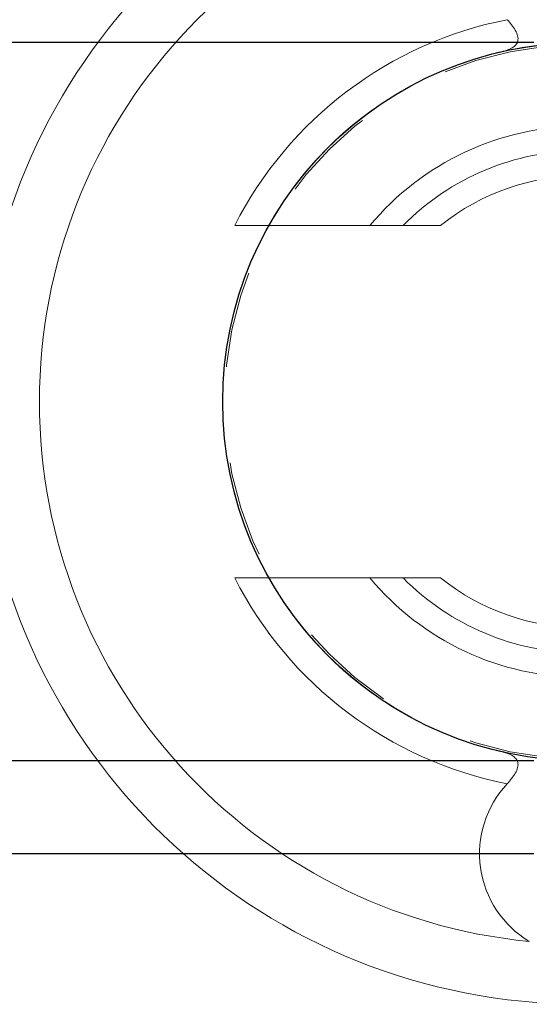
# Model space of a CAD drawing. Units: inches. Extents: x 0.3 to 10.6, y 0.4 to 11.5.
# Drawn here: x 2.3 to 2.8, y 6.5 to 7.5 of the extents above; entities that cross this region are included whole.
import ezdxf

# ---------------------------------------------------------------- set-up
doc = ezdxf.new("R2010")
doc.units = ezdxf.units.IN
doc.header["$MEASUREMENT"] = 0
doc.linetypes.add('HIDDEN', pattern=[0.075, 0.05, -0.025])
doc.layers.add('TEXT_&_DIMS', color=7, linetype='Continuous')
doc.styles.add('SLDTEXTSTYLE1', font='TXT', dxfattribs={"width": 0.75})
doc.dimstyles.new('SLDDIMSTYLE0', dxfattribs={"dimtxt": 0.125, "dimasz": 0.13, "dimexe": 0, "dimexo": 0.0625, "dimgap": 0.03125, "dimtad": 0, "dimtih": 1, "dimtoh": 1, "dimdec": 3, "dimlfac": 2, "dimrnd": 1e-09, "dimzin": 12, "dimdsep": 46, "dimtxsty": 'SLDTEXTSTYLE1', "dimsah": 1, "dimcen": 0.09, "dimadec": 0, "dimazin": 3, "dimtfac": 1, "dimtdec": 3, "dimtofl": 0, "dimtmove": 0, "dimatfit": 3, "dimfxl": 1, "dimfrac": 2, "dimtolj": 1, "dimtzin": 12, "dimarcsym": 0})
doc.dimstyles.new('SLDDIMSTYLE2', dxfattribs={"dimtxt": 0.125, "dimasz": 0.13, "dimexe": 0, "dimexo": 0.0625, "dimgap": 0.03125, "dimtad": 0, "dimtih": 1, "dimtoh": 1, "dimlfac": 2, "dimrnd": 1e-09, "dimzin": 12, "dimdsep": 46, "dimtxsty": 'SLDTEXTSTYLE1', "dimsah": 1, "dimcen": 0.09, "dimadec": 0, "dimazin": 3, "dimtfac": 1, "dimtofl": 0, "dimtmove": 0, "dimatfit": 3, "dimfxl": 1, "dimfrac": 2, "dimtolj": 1, "dimtzin": 12, "dimarcsym": 0})

# ---------------------------------------------------------------- blocks, each defined once
blk = doc.blocks.new('_D_4')
at = {"layer": 'TEXT_&_DIMS'}
for p, q in [((2.8255, 7.4906), (1.7409, 7.4906)), ((1.8659, 7.4906), (1.8659, 7.341)), ((1.6561, 7.1238), (1.6561, 6.9521)), ((1.6561, 7.1238), (1.6844, 7.1238)), ((2.0962, 7.1238), (2.0679, 7.1238)), ((2.0962, 7.1238), (2.0962, 6.9521)), ((1.6561, 6.9521), (1.6844, 6.9521)), ((2.0962, 6.9521), (2.0679, 6.9521)), ((1.8659, 6.7456), (1.8659, 6.9369)), ((2.8255, 6.7456), (1.7409, 6.7456))]:
    blk.add_line(p, q, dxfattribs=at)
for points in [[(1.8659, 7.4906), (1.8459, 7.3606), (1.8859, 7.3606)], [(1.8659, 6.7456), (1.8859, 6.8756), (1.8459, 6.8756)]]:
    blk.add_solid(points, dxfattribs=at)
at = {"layer": 'TEXT_&_DIMS', "char_height": 0.125, "attachment_point": 1, "style": 'SLDTEXTSTYLE1'}
for s, insert in [('%%c', (1.6218, 7.3001)), ('1.49', (1.8036, 7.3001)), ('37.8', (1.7127, 7.098))]:
    blk.add_mtext(s, dxfattribs=dict(at, insert=insert))
blk = doc.blocks.new('_D_5')
at = {"layer": 'TEXT_&_DIMS'}
for p, q in [((2.8255, 7.5868), (1.0231, 7.5868)), ((1.1481, 7.5868), (1.1481, 7.341)), ((0.928, 7.1238), (0.928, 6.9521)), ((0.928, 7.1238), (0.9563, 7.1238)), ((1.3682, 7.1238), (1.3399, 7.1238)), ((1.3682, 7.1238), (1.3682, 6.9521)), ((0.928, 6.9521), (0.9563, 6.9521)), ((1.3682, 6.9521), (1.3399, 6.9521)), ((1.1481, 6.6493), (1.1481, 6.9369)), ((2.8255, 6.6493), (1.0231, 6.6493))]:
    blk.add_line(p, q, dxfattribs=at)
for points in [[(1.1481, 7.5868), (1.1281, 7.4568), (1.1681, 7.4568)], [(1.1481, 6.6493), (1.1681, 6.7793), (1.1281, 6.7793)]]:
    blk.add_solid(points, dxfattribs=at)
at = {"layer": 'TEXT_&_DIMS', "char_height": 0.125, "attachment_point": 1, "style": 'SLDTEXTSTYLE1'}
for s, insert in [('1.875', (0.938, 7.3001)), ('47.6', (0.9846, 7.098))]:
    blk.add_mtext(s, dxfattribs=dict(at, insert=insert))

msp = doc.modelspace()

# ---------------------------------------------------------------- linework, layer by layer
at = {"color": 7, "linetype": 'HIDDEN', "lineweight": 0}
msp.add_circle((2.87545, 7.11808), 0.3705, dxfattribs=at)
at = {"color": 7, "linetype": 'Continuous', "lineweight": 15}
for centre, radius, start, end in [((2.87545, 7.11808), 0.625, 11.46703, 348.53297), ((2.87545, 7.11808), 0.5625, 95.58126, 264.41874), ((2.87545, 7.11808), 0.40375, 101.08666, 153.08735), ((2.87545, 7.11808), 0.3725, 29.38029, 150.61971), ((2.87545, 7.11808), 0.28593, 39.72803, 140.27197), ((2.87545, 7.11808), 0.26041, 44.57069, 135.42931), ((2.87545, 7.11808), 0.23437, 51.23617, 128.76383), ((2.87545, 7.11808), 0.40375, 206.91265, 258.91334), ((2.87545, 7.11808), 0.3725, 209.38029, 330.61971), ((2.87545, 7.11808), 0.28593, 219.72803, 320.27197), ((2.87545, 7.11808), 0.26041, 224.57069, 315.42931), ((2.87545, 7.11808), 0.23438, 231.23617, 308.76383), ((2.87545, 6.64933), 0.10625, 136.94639, 239.00975)]:
    msp.add_arc(centre, radius, start, end, dxfattribs=at)
for points, knots in [([(2.79782, 7.5143), (2.79944, 7.51255), (2.80099, 7.51077), (2.80385, 7.5071), (2.80518, 7.50519), (2.80735, 7.50139), (2.80821, 7.49944), (2.80913, 7.49572), (2.80919, 7.49393), (2.80848, 7.49076), (2.80772, 7.48936), (2.80571, 7.48698), (2.80446, 7.48596), (2.80033, 7.4834), (2.79707, 7.48226), (2.7936, 7.48148)], [0, 0, 0, 0, 0.125, 0.125, 0.25, 0.25, 0.375, 0.375, 0.5, 0.5, 0.625, 0.625, 0.75, 0.75, 1, 1, 1, 1]), ([(2.55086, 7.30083), (2.55086, 7.30083), (2.5506, 7.30083), (2.54957, 7.30083), (2.5488, 7.30083), (2.54585, 7.30083), (2.54301, 7.30083), (2.53797, 7.30083), (2.53614, 7.30083), (2.53234, 7.30083), (2.53035, 7.30083), (2.52415, 7.30083), (2.51983, 7.30083), (2.51543, 7.30083)], [0, 0, 0, 0, 0.125, 0.125, 0.25, 0.25, 0.5, 0.5, 0.625, 0.625, 0.75, 0.75, 1, 1, 1, 1]), ([(2.55086, 7.30083), (2.56746, 7.30083), (2.58434, 7.30083), (2.61905, 7.30083), (2.63686, 7.30083), (2.65555, 7.30083)], [0, 0, 0, 0, 0.5, 0.5, 1, 1, 1, 1]), ([(2.68995, 7.30083), (2.68622, 7.30083), (2.68256, 7.30083), (2.67538, 7.30083), (2.67195, 7.30083), (2.66564, 7.30083), (2.66277, 7.30083), (2.65932, 7.30083), (2.65829, 7.30083), (2.65664, 7.30083), (2.65599, 7.30083), (2.65555, 7.30083)], [0, 0, 0, 0, 0.25, 0.25, 0.5, 0.5, 0.75, 0.75, 0.875, 0.875, 1, 1, 1, 1]), ([(2.72871, 7.30083), (2.72871, 7.30083), (2.72832, 7.30083), (2.72686, 7.30083), (2.72581, 7.30083), (2.72326, 7.30083), (2.72176, 7.30083), (2.71852, 7.30083), (2.71677, 7.30083), (2.71119, 7.30083), (2.70716, 7.30083), (2.69878, 7.30083), (2.69437, 7.30083), (2.68995, 7.30083)], [0, 0, 0, 0, 0.125, 0.125, 0.25, 0.25, 0.375, 0.375, 0.5, 0.5, 0.75, 0.75, 1, 1, 1, 1]), ([(2.51543, 6.93533), (2.51984, 6.93533), (2.52412, 6.93533), (2.53244, 6.93533), (2.53624, 6.93533), (2.54303, 6.93533), (2.54581, 6.93533), (2.5488, 6.93533), (2.54956, 6.93533), (2.55059, 6.93533), (2.55086, 6.93533), (2.55086, 6.93533)], [0, 0, 0, 0, 0.25, 0.25, 0.5, 0.5, 0.75, 0.75, 0.875, 0.875, 1, 1, 1, 1]), ([(2.55086, 6.93533), (2.56746, 6.93533), (2.58434, 6.93533), (2.61905, 6.93533), (2.63686, 6.93533), (2.65555, 6.93533)], [0, 0, 0, 0, 0.5, 0.5, 1, 1, 1, 1]), ([(2.65555, 6.93533), (2.65599, 6.93533), (2.65664, 6.93533), (2.65829, 6.93533), (2.65931, 6.93533), (2.66278, 6.93533), (2.66566, 6.93533), (2.67195, 6.93533), (2.67539, 6.93533), (2.68256, 6.93533), (2.68622, 6.93533), (2.68995, 6.93533)], [0, 0, 0, 0, 0.125, 0.125, 0.25, 0.25, 0.5, 0.5, 0.75, 0.75, 1, 1, 1, 1]), ([(2.68995, 6.93533), (2.69435, 6.93533), (2.69868, 6.93533), (2.70715, 6.93533), (2.71116, 6.93533), (2.71857, 6.93533), (2.72195, 6.93533), (2.7258, 6.93533), (2.72684, 6.93533), (2.72831, 6.93533), (2.72871, 6.93533), (2.72871, 6.93533)], [0, 0, 0, 0, 0.25, 0.25, 0.5, 0.5, 0.75, 0.75, 0.875, 0.875, 1, 1, 1, 1]), ([(2.7936, 6.75469), (2.79707, 6.7539), (2.80031, 6.75277), (2.80446, 6.75019), (2.80572, 6.74918), (2.80773, 6.74679), (2.80848, 6.74539), (2.80919, 6.74224), (2.80913, 6.74044), (2.80821, 6.73672), (2.80735, 6.73477), (2.80518, 6.73096), (2.80384, 6.72905), (2.80099, 6.72539), (2.79945, 6.72361), (2.79782, 6.72187)], [0, 0, 0, 0, 0.25, 0.25, 0.375, 0.375, 0.5, 0.5, 0.625, 0.625, 0.75, 0.75, 0.875, 0.875, 1, 1, 1, 1])]:
    msp.add_open_spline(points, degree=3, knots=knots, dxfattribs=at)
at = {"layer": 'TEXT_&_DIMS'}
msp.add_circle((2.87545, 7.11808), 0.3725, dxfattribs=at)

# ---------------------------------------------------------------- dimensions: what is measured, and where the dimension line sits
dim = msp.add_linear_dim(base=(1.14809, 6.64933), p1=(2.87545, 7.58683), p2=(2.87545, 6.64933), angle=90, dimstyle='SLDDIMSTYLE0', dxfattribs=at)
dim.commit()
dim.dimension.update_dxf_attribs({"geometry": '_D_5', "text_midpoint": (1.14809, 7.13894), "dimtype": 160})
dim = msp.add_linear_dim(base=(1.86595, 7.49058), p1=(2.87545, 6.74558), p2=(2.87545, 7.49058), angle=90, text='%%c<>', dimstyle='SLDDIMSTYLE2', dxfattribs=at)
dim.commit()
dim.dimension.update_dxf_attribs({"geometry": '_D_4', "text_midpoint": (1.86595, 7.13894), "dimtype": 160})

doc.saveas('drawing.dxf')
